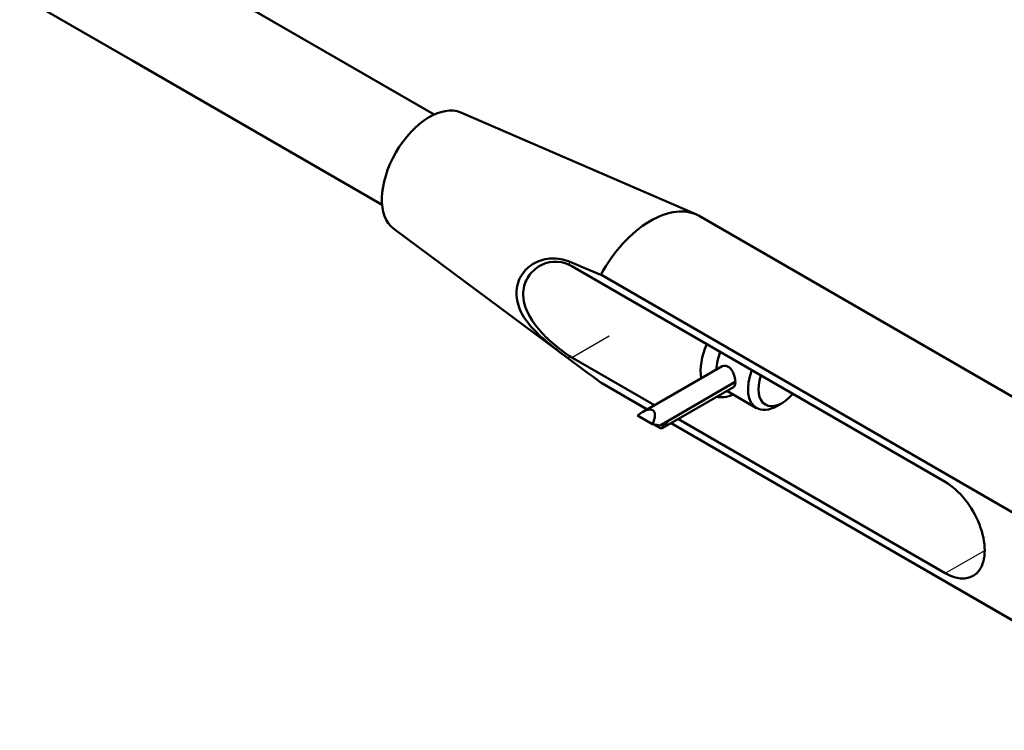
# Model space of a CAD drawing. Units: millimetres. Extents: x -3341 to 3784, y -1074 to 3425.
# Drawn here: x -1419 to -1287, y 2621 to 2717 of the extents above; entities that cross this region are included whole.
import ezdxf

# ---------------------------------------------------------------- set-up
doc = ezdxf.new("R2010")
doc.units = ezdxf.units.MM
doc.layers.add('tangent', color=7, linetype='Continuous')
doc.layers.add('visible', color=7, linetype='Continuous', lineweight=50)

msp = doc.modelspace()

# ---------------------------------------------------------------- linework, layer by layer
at = {"layer": 'tangent', "color": 7, "linetype": 'Continuous'}
for p, q in [((-1345.38, 2684.42), (-1345.38, 2683.97)), ((-1345.03, 2671.54), (-1340.01, 2674.44)), ((-1345.38, 2671.31), (-1345.38, 2671.75)), ((-1294.83, 2642.55), (-1289.52, 2645.61))]:
    msp.add_line(p, q, dxfattribs=at)
at = {"layer": 'visible', "color": 7}
for p, q in [((-1363.52, 2704.17), (-1397.04, 2723.53)), ((-1419.24, 2720.18), (-1404.04, 2711.4)), ((-1404.04, 2711.4), (-1370.52, 2692.05)), ((-1328.37, 2690.78), (-1359.95, 2704.45)), ((-1221.86, 2629.31), (-1327.92, 2690.55)), ((-1368.97, 2688.82), (-1345.24, 2671.2)), ((-1294.83, 2654.8), (-1345.03, 2683.78)), ((-1341.14, 2682.66), (-1235.08, 2621.42)), ((-1345.24, 2671.2), (-1343.97, 2670.26)), ((-1333.92, 2665.12), (-1345.03, 2671.54)), ((-1324.83, 2670.37), (-1335.53, 2664.19)), ((-1341.14, 2668.17), (-1334.89, 2664.56)), ((-1340.92, 2668.04), (-1334.9, 2664.55)), ((-1333.16, 2662.4), (-1323.05, 2668.24)), ((-1332.79, 2662.06), (-1323.27, 2667.55)), ((-1323.05, 2668.23), (-1332.03, 2663.04)), ((-1324.18, 2667.03), (-1320.2, 2664.73)), ((-1317.45, 2665), (-1316.75, 2665.41)), ((-1334.2, 2662.56), (-1336.2, 2663.72)), ((-1332.04, 2663.05), (-1332.03, 2663.04)), ((-1294.83, 2642.55), (-1330.7, 2663.26)), ((-1333.07, 2661.98), (-1334, 2662.52)), ((-1331.68, 2662.7), (-1280.1, 2632.92)), ((-1331.67, 2662.7), (-1280.09, 2632.92))]:
    msp.add_line(p, q, dxfattribs=at)
for centre, radius, start, end in [((-1566.17, 2144.81), 583.02, 67.29617, 67.74739), ((-815.31, 3382.3), 886.84, 233.29349, 233.63463)]:
    msp.add_arc(centre, radius, start, end, dxfattribs=at)
for centre, major_axis, ratio, start_param, end_param in [((-1364.16, 2696.46), (4.52, 7.83), 0.57735, 0.0666, 3.074992), ((-1334.42, 2679.29), (-6.5, -11.26), 0.57735, 3.141593, 4.746439), ((-1345.03, 2677.66), (-3.75, 6.5), 0.57735, -0.785398, -0.718682), ((-1322.76, 2672.56), (-3.5, -6.06), 0.57735, 4.91582, 5.67257), ((-1321.7, 2671.95), (-2.75, -4.76), 0.57735, 4.97244, 5.446357), ((-1345.03, 2677.66), (3.75, -6.5), 0.57735, -0.852114, -0.785398), ((-1317.45, 2669.5), (-2.75, -4.76), 0.57735, 4.97244, 6.283185), ((-1316.75, 2669.09), (2.25, 3.9), 0.57735, 1.890484, 4.392702), ((-1334.42, 2679.29), (6.5, 11.26), 0.57735, 3.107543, 3.141593), ((-1322.76, 2672.56), (-3.5, -6.06), 0.57735, 0.181712, 0.666946), ((-1336.11, 2662.01), (-2.04, -2.38), 0.410754, 2.130426, 4.306244), ((-1317.45, 2669.5), (-2.75, -4.76), 0.57735, 0, 0.785398), ((-1333.16, 2663.69), (2.04, 2.38), 0.410754, 4.306244, 4.789131), ((-1334.29, 2663.06), (2.26, -0.5), 0.201906, 4.797641, 5.280528), ((-1334.98, 2662.64), (-2.26, 0.5), 0.201906, -3.661363, -3.358852), ((-1294.83, 2648.67), (-3.75, 6.5), 0.57735, 2.356194, 5.497787)]:
    msp.add_ellipse(centre, major_axis=major_axis, ratio=ratio, start_param=start_param, end_param=end_param, dxfattribs=at)
for points, knots in [([(-1345.38, 2684.42), (-1346.12, 2684.72), (-1346.9, 2684.86), (-1348.52, 2684.8), (-1349.31, 2684.6), (-1350.75, 2683.82), (-1351.36, 2683.26), (-1352.23, 2681.85), (-1352.47, 2681.04), (-1352.47, 2679.31), (-1352.24, 2678.43), (-1351.39, 2676.74), (-1350.76, 2675.93), (-1349.34, 2674.44), (-1348.53, 2673.75), (-1346.92, 2672.46), (-1346.12, 2671.86), (-1345.38, 2671.31)], [0, 0, 0, 0, 0.125, 0.125, 0.25, 0.25, 0.375, 0.375, 0.5, 0.5, 0.625, 0.625, 0.75, 0.75, 0.875, 0.875, 1, 1, 1, 1]), ([(-1345.38, 2671.75), (-1346.06, 2672.2), (-1346.79, 2672.74), (-1348.21, 2673.97), (-1348.9, 2674.65), (-1350.71, 2676.8), (-1351.56, 2678.44), (-1351.56, 2680.8), (-1351.36, 2681.53), (-1350.63, 2682.81), (-1350.11, 2683.35), (-1348.3, 2684.5), (-1346.74, 2684.65), (-1345.38, 2683.97)], [0, 0, 0, 0, 0.125, 0.125, 0.25, 0.25, 0.5, 0.5, 0.625, 0.625, 0.75, 0.75, 1, 1, 1, 1]), ([(-1323.26, 2667.57), (-1323.19, 2667.61), (-1323.14, 2667.69), (-1323.1, 2667.79), (-1323.07, 2667.89), (-1323.05, 2668.02), (-1323.04, 2668.16), (-1323.04, 2668.3), (-1323.05, 2668.45), (-1323.07, 2668.61)], [0.6330781, 0.6330781, 0.6330781, 0.6330781, 0.6874491, 0.6874491, 0.6874491, 0.7414086, 0.7414086, 0.7414086, 0.7933624, 0.7933624, 0.7933624, 0.7933624])]:
    msp.add_open_spline(points, degree=3, knots=knots, dxfattribs=at)
for points in [[(-1324.76, 2670.38), (-1324.8, 2670.36), (-1324.85, 2670.34), (-1324.89, 2670.32)], [(-1324.39, 2670.42), (-1324.51, 2670.43), (-1324.64, 2670.42), (-1324.76, 2670.38)], [(-1324, 2670.29), (-1324.13, 2670.36), (-1324.26, 2670.4), (-1324.39, 2670.42)], [(-1323.68, 2670.03), (-1323.78, 2670.13), (-1323.89, 2670.22), (-1324, 2670.29)], [(-1323.39, 2669.6), (-1323.47, 2669.76), (-1323.57, 2669.9), (-1323.68, 2670.03)], [(-1323.18, 2669.11), (-1323.24, 2669.28), (-1323.3, 2669.44), (-1323.39, 2669.6)], [(-1323.07, 2668.61), (-1323.09, 2668.77), (-1323.13, 2668.94), (-1323.18, 2669.11)], [(-1323.29, 2667.55), (-1323.28, 2667.55), (-1323.27, 2667.56), (-1323.26, 2667.57)]]:
    msp.add_open_spline(points, degree=3, dxfattribs=at)

doc.saveas('drawing.dxf')
